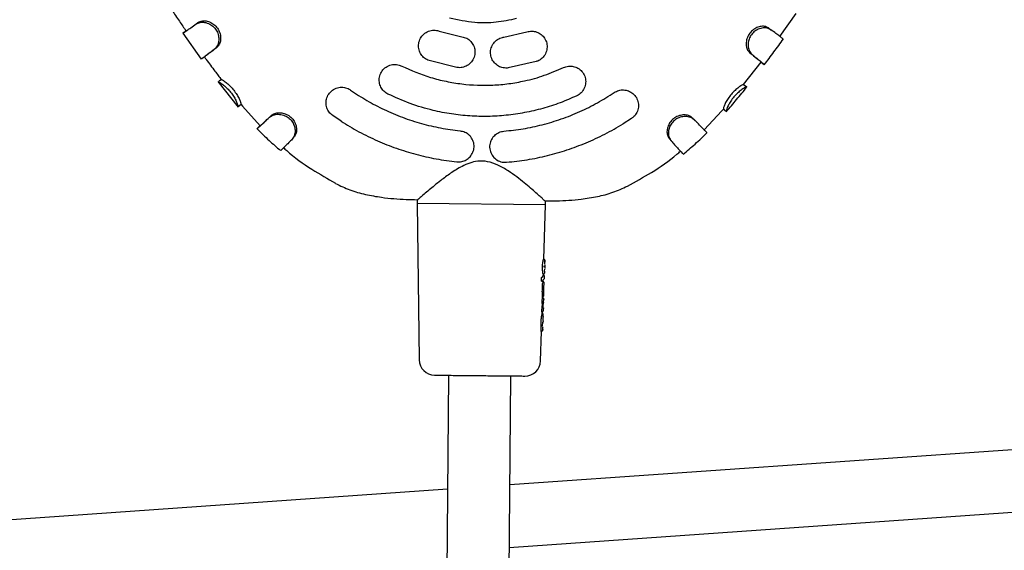
# Model space of a CAD drawing. Units: millimetres. Extents: x 16168 to 24946, y 31059 to 38286.
# Drawn here: x 21456 to 21709, y 33881 to 34017 of the extents above; entities that cross this region are included whole.
import ezdxf

# ---------------------------------------------------------------- set-up
doc = ezdxf.new("R2010")
doc.units = ezdxf.units.MM
doc.header["$LTSCALE"] = 200

msp = doc.modelspace()

# ---------------------------------------------------------------- linework, layer by layer
at = {"color": 7, "linetype": 'Continuous', "lineweight": 25}
for p, q in [((21651.18, 34012.57), (21655.41, 34018.51)), ((21497.94, 34013.47), (21502.72, 34006.74)), ((21498.83, 34014), (21498.01, 34013.44)), ((21563.75, 34013.99), (21569.59, 34012.54)), ((21580.39, 34012.44), (21586.25, 34013.78)), ((21648.29, 34014.78), (21648.9, 34014.34)), ((21506.66, 34009.7), (21506.06, 34009.27)), ((21643.49, 34008.44), (21644.07, 34007.98)), ((21568.32, 34004.64), (21561.18, 34006.42)), ((21588.68, 34006.16), (21581.52, 34004.52)), ((21641.84, 34000.31), (21646.43, 34005.99)), ((21646.42, 34005.99), (21647.21, 34005.39)), ((21506.98, 34001.05), (21512.16, 33994.48)), ((21507.13, 34000.95), (21507.11, 34000.93)), ((21507.88, 34001.52), (21507.9, 34001.53)), ((21641.92, 34000.26), (21642.7, 33999.64)), ((21512.93, 33995.16), (21512.15, 33994.53)), ((21512.91, 33995.15), (21513.28, 33994.69)), ((21513.28, 33994.69), (21517.8, 33989.68)), ((21631.75, 33988.62), (21636.36, 33993.54)), ((21636.36, 33993.54), (21636.72, 33993.99)), ((21636.71, 33994.02), (21636.71, 33994)), ((21636.71, 33994.02), (21637.46, 33993.38)), ((21637.46, 33993.38), (21637.47, 33993.35)), ((21538.58, 33990.87), (21536.45, 33992.29)), ((21613.15, 33991.58), (21610.97, 33990.18)), ((21628.81, 33991.68), (21629.31, 33991.18)), ((21517.78, 33989.68), (21517.07, 33988.99)), ((21622.88, 33986.35), (21623.32, 33985.8)), ((21558.12, 33970.4), (21558.09, 33969.74)), ((21558.3, 33970.72), (21558.27, 33970.7)), ((21558.28, 33970.7), (21558.3, 33970.72)), ((21558.09, 33969.74), (21558.63, 33929.64)), ((21591.08, 33969.43), (21558.09, 33969.74)), ((21590.64, 33955.48), (21591.08, 33969.43)), ((21591.08, 33969.43), (21591.07, 33970.09)), ((21590.6, 33955.48), (21590.65, 33955.48)), ((21590.69, 33953.45), (21590.7, 33953.61)), ((21590.7, 33953.61), (21590.71, 33953.77)), ((21590.84, 33952.39), (21590.85, 33952.88)), ((21590.9, 33954.19), (21590.91, 33954.72)), ((21590.78, 33950.51), (21590.38, 33950.06)), ((21590.53, 33951.64), (21590.47, 33951.64)), ((21590.5, 33951.24), (21590.51, 33951.64)), ((21590.54, 33951.34), (21590.51, 33951.34)), ((21590.56, 33951.33), (21590.54, 33951.34)), ((21590.78, 33950.51), (21590.8, 33951.08)), ((21590.79, 33950.98), (21590.78, 33951.07)), ((21590.07, 33949.81), (21590.13, 33949.81)), ((21590.13, 33949.81), (21590.18, 33949.82)), ((21590.18, 33949.82), (21590.26, 33949.85)), ((21590.45, 33949.52), (21590.46, 33950.01)), ((21590.45, 33949.69), (21590.45, 33949.69)), ((21590.61, 33947.47), (21590.62, 33948.18)), ((21590.66, 33947.66), (21590.66, 33947.66)), ((21590.66, 33947.66), (21590.66, 33947.65)), ((21590.67, 33948.68), (21590.73, 33948.84)), ((21590.74, 33949.26), (21590.69, 33949.43)), ((21590.73, 33948.84), (21590.74, 33949.26)), ((21590.25, 33947.1), (21590.33, 33947.1)), ((21590.31, 33945.38), (21590.33, 33945.93)), ((21590.33, 33945.94), (21590.33, 33945.93)), ((21590.33, 33945.93), (21590.39, 33945.94)), ((21590.53, 33945.37), (21590.61, 33945.12)), ((21590.59, 33944.55), (21590.61, 33945.12)), ((21590.64, 33946.17), (21590.66, 33946.68)), ((21590.64, 33946.18), (21590.64, 33946.18)), ((21590.66, 33946.68), (21590.66, 33946.7)), ((21590.21, 33944.08), (21590.27, 33944.08)), ((21590.24, 33943.07), (21590.27, 33944.08)), ((21590.27, 33944.08), (21590.29, 33944.09)), ((21590.5, 33943.46), (21590.53, 33944.27)), ((21590.51, 33942.95), (21590.53, 33942.81)), ((21590.51, 33942.18), (21590.53, 33942.81)), ((21590.52, 33944.33), (21590.59, 33944.55)), ((21590.16, 33941.93), (21590.23, 33941.93)), ((21590.17, 33940.92), (21590.2, 33941.93)), ((21590.23, 33941.63), (21590.19, 33941.63)), ((21590.23, 33941.93), (21590.24, 33941.93)), ((21590.43, 33939.72), (21590.46, 33940.6)), ((21590.48, 33942.18), (21590.52, 33942.35)), ((21590.32, 33938.18), (21590.34, 33939.41)), ((21590.32, 33938.12), (21590.38, 33937.94)), ((21590.36, 33937.42), (21590.38, 33937.94)), ((21590.43, 33939.55), (21590.42, 33939.21)), ((21590.43, 33939.65), (21590.43, 33939.55)), ((21589.8, 33929.35), (21590.04, 33936.92)), ((21589.95, 33936.92), (21590.02, 33936.92)), ((21590.02, 33936.92), (21590.04, 33936.92)), ((21590.36, 33937.42), (21590.27, 33937.17)), ((21566.18, 33925.66), (21564.84, 33782.97)), ((21580.84, 33782.82), (21582.18, 33925.51)), ((21791.65, 33912.24), (21581.92, 33897.53)), ((21565.9, 33896.41), (21442.92, 33887.78)), ((21581.77, 33881.48), (21798.08, 33896.66))]:
    msp.add_line(p, q, dxfattribs=at)
at = {"color": 7, "linetype": 'Continuous', "lineweight": 25, "flags": 128}
for points in [[(21502.05, 34016.24), (21501.74, 34016.03), (21501.44, 34015.82)], [(21526.53, 33986.82), (21526.41, 33986.68), (21526.29, 33986.54), (21526.06, 33986.26)], [(21590.54, 33951.34), (21590.54, 33951.34), (21590.54, 33951.34)], [(21590.56, 33951.33), (21590.56, 33951.34), (21590.56, 33951.33)], [(21590.13, 33949.81), (21590.13, 33949.81), (21590.13, 33949.81)], [(21590.27, 33944.08), (21590.27, 33944.08), (21590.27, 33944.08)], [(21590.29, 33944.09), (21590.29, 33944.09), (21590.29, 33944.09)], [(21590.34, 33939.41), (21590.34, 33939.41), (21590.34, 33939.41)], [(21590.02, 33936.92), (21590.02, 33936.92), (21590.02, 33936.92)], [(21590.04, 33936.92), (21590.04, 33936.92), (21590.04, 33936.92)]]:
    msp.add_lwpolyline(points, dxfattribs=at)
at = {"color": 7, "linetype": 'Continuous', "lineweight": 25}
for centre, radius, start, end in [((21590.65, 33955.23), 0.249, 357.924, 88.1474), ((21590.53, 33951.89), 0.251, 271.2459, 357.9846), ((21590.45, 33949.44), 0.245, 357.5355, 29.5458), ((21562.63, 33929.7), 4, 180.7618, 269.4643), ((21585.8, 33929.48), 4, 269.4643, 358.1667)]:
    msp.add_arc(centre, radius, start, end, dxfattribs=at)
for centre, major_axis, ratio, start_param, end_param in [((21574.36, 33938.39), (1.38, 102.21), 0.152748, 4.828098, 4.833842), ((21574.41, 33951.82), (16.09, -0.58), 0.128812, 6.055973, 6.283726), ((21574.44, 33946.87), (1.4, 103.45), 0.152748, 4.716698, 4.735291), ((21574.4, 33950.1), (16.05, -0.58), 0.128812, 6.152101, 6.283726), ((21574.36, 33945.96), (15.96, -0.58), 0.155641, 6.184813, 6.283887), ((21574.37, 33945.66), (15.96, 0.27), 0.04841, 0.008436, 0.037305), ((21574.43, 33946.29), (1.41, 104.13), 0.151607, 4.674168, 4.679478), ((21574.48, 33950.38), (1.6, 125.55), 0.125848, 4.665223, 4.670481), ((21574.34, 33943.65), (15.9, -0.58), 0.155641, 6.206033, 6.283887), ((21574.35, 33937.4), (1.38, 102.06), 0.152748, 4.711357, 4.736374)]:
    msp.add_ellipse(centre, major_axis=major_axis, ratio=ratio, start_param=start_param, end_param=end_param, dxfattribs=at)
for points, knots in [([(21494.75, 34020.04), (21494.88, 34019.83), (21495.65, 34018.64), (21497, 34016.62), (21498.23, 34014.82), (21498.81, 34013.98)], [0, 0, 0, 0, 0.10134, 0.582532, 1, 1, 1, 1]), ([(21498.01, 34013.43), (21498, 34013.43), (21497.99, 34013.42), (21498.27, 34013.61), (21498.94, 34014.07), (21499.98, 34014.79), (21500.94, 34015.47), (21501.44, 34015.81)], [0, 0, 0, 0, 0.0741298, 0.2982515, 0.5288728, 0.7608206, 1, 1, 1, 1]), ([(21501.44, 34015.81), (21501.74, 34015.97), (21502.34, 34016.27), (21503.58, 34016.28), (21504.87, 34015.88), (21505.98, 34015.06), (21506.76, 34014.01), (21507.18, 34012.82), (21507.25, 34011.59), (21506.98, 34010.35), (21506.43, 34009.68), (21506.12, 34009.33), (21506.06, 34009.27)], [0, 0, 0, 0, 0.1106445, 0.2226428, 0.3394085, 0.4442529, 0.5427993, 0.6390368, 0.7361416, 0.8428066, 0.973194, 1, 1, 1, 1]), ([(21502.04, 34016.23), (21502.31, 34016.37), (21502.84, 34016.63), (21503.95, 34016.64), (21505.14, 34016.28), (21506.24, 34015.53), (21507.09, 34014.49), (21507.6, 34013.26), (21507.73, 34011.99), (21507.52, 34010.83), (21507.04, 34010.14), (21506.75, 34009.81), (21506.66, 34009.7)], [0, 0, 0, 0, 0.101839, 0.204531, 0.315559, 0.42158, 0.527703, 0.633371, 0.737986, 0.847926, 0.950003, 1, 1, 1, 1]), ([(21583.61, 34017.17), (21581.87, 34016.8), (21578.36, 34016.05), (21572.52, 34015.98), (21568.6, 34016.86), (21566.46, 34017.33)], [0, 0, 0, 0, 0.306458, 0.621804, 1, 1, 1, 1]), ([(21561.18, 34006.42), (21560.78, 34006.6), (21559.98, 34006.96), (21559.08, 34007.96), (21558.53, 34009.17), (21558.4, 34010.52), (21558.74, 34011.86), (21559.52, 34013.03), (21560.66, 34013.87), (21562.01, 34014.26), (21563.07, 34014.2), (21563.63, 34014.03), (21563.75, 34013.99)], [0, 0, 0, 0, 0.102903, 0.205756, 0.310052, 0.417638, 0.528639, 0.641688, 0.75423, 0.863723, 0.969157, 1, 1, 1, 1]), ([(21586.25, 34013.78), (21586.68, 34013.88), (21587.54, 34014.06), (21588.85, 34013.8), (21590.01, 34013.16), (21590.91, 34012.15), (21591.45, 34010.88), (21591.52, 34009.47), (21591.1, 34008.12), (21590.26, 34007), (21589.36, 34006.4), (21588.81, 34006.21), (21588.68, 34006.16)], [0, 0, 0, 0, 0.102375, 0.204702, 0.308424, 0.415633, 0.526497, 0.639534, 0.752134, 0.861874, 0.967819, 1, 1, 1, 1]), ([(21648.29, 34014.78), (21647.96, 34014.95), (21647.37, 34015.27), (21646.16, 34015.19), (21645, 34014.79), (21643.93, 34014), (21643.1, 34012.93), (21642.63, 34011.7), (21642.53, 34010.44), (21642.75, 34009.31), (21643.2, 34008.74), (21643.45, 34008.48), (21643.49, 34008.44)], [0, 0, 0, 0, 0.1268073, 0.231818, 0.3364093, 0.4455271, 0.5515641, 0.6575091, 0.7636104, 0.8741533, 0.9775809, 1, 1, 1, 1]), ([(21648.9, 34014.34), (21648.47, 34014.56), (21647.74, 34014.92), (21646.3, 34014.75), (21645.08, 34014.24), (21644.06, 34013.35), (21643.37, 34012.25), (21643.03, 34011.05), (21643.04, 34009.84), (21643.38, 34008.71), (21643.84, 34008.23), (21644.07, 34007.98)], [0, 0, 0, 0, 0.157525, 0.2682051, 0.3790859, 0.4814388, 0.5806318, 0.6764831, 0.7767266, 0.8873978, 1, 1, 1, 1]), ([(21652.06, 34011.94), (21652.07, 34011.93), (21652.1, 34011.92), (21651.85, 34012.13), (21651.22, 34012.6), (21650.25, 34013.34), (21649.35, 34014), (21648.9, 34014.34)], [0, 0, 0, 0, 0.070905, 0.3013452, 0.5384699, 0.765903, 1, 1, 1, 1]), ([(21569.59, 34012.54), (21570.02, 34012.43), (21570.87, 34012.21), (21571.92, 34011.38), (21572.66, 34010.28), (21573.01, 34008.97), (21572.91, 34007.59), (21572.33, 34006.3), (21571.34, 34005.28), (21570.08, 34004.68), (21569.02, 34004.55), (21568.45, 34004.63), (21568.32, 34004.64)], [0, 0, 0, 0, 0.102722, 0.205386, 0.30971, 0.417598, 0.528857, 0.641799, 0.753913, 0.863105, 0.968721, 1, 1, 1, 1]), ([(21581.52, 34004.52), (21581.08, 34004.5), (21580.19, 34004.46), (21578.94, 34004.95), (21577.91, 34005.78), (21577.18, 34006.93), (21576.88, 34008.27), (21577.05, 34009.67), (21577.69, 34010.93), (21578.71, 34011.89), (21579.69, 34012.32), (21580.26, 34012.42), (21580.39, 34012.44)], [0, 0, 0, 0, 0.102888, 0.205729, 0.309932, 0.41728, 0.527925, 0.640667, 0.753202, 0.8631, 0.969138, 1, 1, 1, 1]), ([(21647.21, 34005.33), (21648.04, 34006.42), (21649.71, 34008.62), (21651.32, 34010.86), (21652.13, 34011.98)], [0, 0, 0, 0, 0.499629, 1, 1, 1, 1]), ([(21506.06, 34009.27), (21505.71, 34009.01), (21504.91, 34008.41), (21503.91, 34007.67), (21503.14, 34007.1), (21502.72, 34006.8), (21502.73, 34006.81), (21502.74, 34006.82)], [0, 0, 0, 0, 0.171498, 0.395228, 0.625446, 0.860168, 1, 1, 1, 1]), ([(21506.66, 34009.7), (21506.31, 34009.44), (21505.25, 34008.66), (21504.32, 34007.96), (21504, 34007.73), (21503.93, 34007.68)], [0, 0, 0, 0, 0.280886, 0.846773, 1, 1, 1, 1]), ([(21643.49, 34008.44), (21643.83, 34008.16), (21644.85, 34007.34), (21645.81, 34006.55), (21646.38, 34006.06), (21646.42, 34006.01), (21646.45, 34005.98)], [0, 0, 0, 0, 0.184877, 0.557363, 0.780855, 1, 1, 1, 1]), ([(21503.09, 34007.07), (21503.23, 34007.17), (21503.49, 34007.36), (21503.76, 34007.56), (21503.89, 34007.66)], [0, 0, 0, 0, 0.500017, 1, 1, 1, 1]), ([(21503.5, 34007.37), (21503.66, 34007.15), (21504.56, 34005.92), (21506.01, 34003.96), (21507.32, 34002.25), (21507.88, 34001.53)], [0, 0, 0, 0, 0.1139391, 0.6246033, 1, 1, 1, 1]), ([(21644.07, 34007.98), (21644.16, 34007.92), (21644.42, 34007.71), (21644.99, 34007.25), (21645.79, 34006.6), (21646.58, 34005.96), (21647.17, 34005.47), (21647.17, 34005.44), (21647.17, 34005.43)], [0, 0, 0, 0, 0.0427501, 0.1282825, 0.2996088, 0.5241528, 0.7551934, 1, 1, 1, 1]), ([(21550.62, 33997.83), (21550.25, 33998.05), (21549.51, 33998.51), (21548.75, 33999.6), (21548.35, 34000.86), (21548.39, 34002.21), (21548.88, 34003.5), (21549.8, 34004.58), (21551.06, 34005.28), (21552.45, 34005.49), (21553.51, 34005.3), (21554.03, 34005.06), (21554.15, 34005.01)], [0, 0, 0, 0, 0.101314, 0.202564, 0.30562, 0.41297, 0.52494, 0.639905, 0.754486, 0.865085, 0.970123, 1, 1, 1, 1]), ([(21554.15, 34005.01), (21556.59, 34003.94), (21560.29, 34002.33), (21565.54, 34001.04), (21570.87, 34000.16), (21576.29, 33999.96), (21581.66, 34000.44), (21586.09, 34001.23), (21590.82, 34002.52), (21594.06, 34003.92), (21595.69, 34004.62)], [0, 0, 0, 0, 0.185687, 0.28131, 0.376933, 0.56262, 0.658243, 0.753867, 0.876185, 1, 1, 1, 1]), ([(21595.69, 34004.62), (21596.1, 34004.76), (21596.91, 34005.06), (21598.23, 34004.97), (21599.45, 34004.5), (21600.49, 34003.64), (21601.2, 34002.45), (21601.47, 34001.05), (21601.23, 33999.63), (21600.53, 33998.4), (21599.72, 33997.7), (21599.2, 33997.43), (21599.08, 33997.37)], [0, 0, 0, 0, 0.100663, 0.201259, 0.303798, 0.411107, 0.523383, 0.638588, 0.75309, 0.863546, 0.968777, 1, 1, 1, 1]), ([(21507.11, 34000.93), (21507.17, 34000.91), (21507.3, 34000.89), (21507.98, 34000.47), (21508.87, 33999.78), (21509.81, 33998.84), (21510.65, 33997.79), (21511.32, 33996.72), (21511.82, 33995.72), (21512.14, 33994.88), (21512.14, 33994.63), (21512.15, 33994.55), (21512.15, 33994.53)], [0, 0, 0, 0, 0.114021, 0.228362, 0.340445, 0.445999, 0.544347, 0.641843, 0.742363, 0.851531, 0.973844, 1, 1, 1, 1]), ([(21507.86, 34001.55), (21507.77, 34001.48), (21507.4, 34001.19), (21507.27, 34001.08), (21507.17, 34000.99)], [0, 0, 0, 0, 0.236108, 1, 1, 1, 1]), ([(21507.9, 34001.53), (21507.96, 34001.52), (21508.07, 34001.5), (21508.67, 34001.12), (21509.48, 34000.49), (21510.4, 33999.6), (21511.27, 33998.54), (21512.01, 33997.42), (21512.52, 33996.43), (21512.85, 33995.65), (21512.91, 33995.3), (21512.92, 33995.2), (21512.93, 33995.16)], [0, 0, 0, 0, 0.104843, 0.210027, 0.316814, 0.423608, 0.529771, 0.635942, 0.744233, 0.838895, 0.933907, 1, 1, 1, 1]), ([(21536.45, 33992.29), (21536.12, 33992.57), (21535.45, 33993.13), (21534.87, 33994.31), (21534.66, 33995.6), (21534.89, 33996.92), (21535.56, 33998.14), (21536.63, 33999.08), (21537.99, 33999.59), (21539.42, 33999.6), (21540.43, 33999.24), (21540.91, 33998.93), (21541.02, 33998.86)], [0, 0, 0, 0, 0.099836, 0.199596, 0.301521, 0.408649, 0.521457, 0.638113, 0.754529, 0.866149, 0.97089, 1, 1, 1, 1]), ([(21541.02, 33998.86), (21542.41, 33997.94), (21545.18, 33996.1), (21549.66, 33993.78), (21554.34, 33991.79), (21559.19, 33990.22), (21564.13, 33989.05), (21567.47, 33988.62), (21569.14, 33988.4)], [0, 0, 0, 0, 0.164501, 0.329002, 0.498282, 0.667562, 0.833194, 1, 1, 1, 1]), ([(21580.39, 33988.3), (21582.04, 33988.48), (21585.35, 33988.84), (21590.28, 33989.91), (21595.15, 33991.37), (21599.88, 33993.27), (21604.44, 33995.52), (21607.28, 33997.32), (21608.7, 33998.22)], [0, 0, 0, 0, 0.164497, 0.328995, 0.498271, 0.667547, 0.833186, 1, 1, 1, 1]), ([(21608.7, 33998.22), (21609.08, 33998.43), (21609.83, 33998.84), (21611.14, 33998.96), (21612.41, 33998.69), (21613.56, 33998.01), (21614.46, 33996.94), (21614.95, 33995.59), (21614.94, 33994.14), (21614.43, 33992.81), (21613.73, 33991.99), (21613.25, 33991.65), (21613.15, 33991.58)], [0, 0, 0, 0, 0.099163, 0.198243, 0.299708, 0.407094, 0.520684, 0.637955, 0.754268, 0.865365, 0.969871, 1, 1, 1, 1]), ([(21641.92, 34000.26), (21641.84, 34000.26), (21641.7, 34000.25), (21641.01, 33999.82), (21640.18, 33999.2), (21639.24, 33998.32), (21638.32, 33997.25), (21637.56, 33996.14), (21637.03, 33995.12), (21636.72, 33994.36), (21636.71, 33994.12), (21636.71, 33994.04), (21636.71, 33994.02)], [0, 0, 0, 0, 0.124608, 0.2268718, 0.3286783, 0.4383318, 0.5471728, 0.6568841, 0.7659537, 0.8746531, 0.9748474, 1, 1, 1, 1]), ([(21637.44, 33993.26), (21638.34, 33994.31), (21640.14, 33996.42), (21641.88, 33998.57), (21642.76, 33999.65)], [0, 0, 0, 0, 0.497377, 1, 1, 1, 1]), ([(21642.7, 33999.64), (21642.59, 33999.62), (21642.4, 33999.6), (21641.52, 33999.05), (21640.59, 33998.32), (21639.63, 33997.36), (21638.79, 33996.3), (21638.13, 33995.24), (21637.68, 33994.31), (21637.44, 33993.6), (21637.46, 33993.45), (21637.46, 33993.38)], [0, 0, 0, 0, 0.154904, 0.263935, 0.373004, 0.477684, 0.579223, 0.679609, 0.781033, 0.889076, 1, 1, 1, 1]), ([(21599.08, 33997.37), (21597.66, 33996.75), (21594.82, 33995.5), (21590.33, 33994.07), (21585.71, 33992.99), (21581.01, 33992.31), (21576.31, 33992.03), (21571.61, 33992.14), (21566.89, 33992.65), (21561.75, 33993.67), (21556.25, 33995.28), (21552.51, 33996.97), (21550.62, 33997.83)], [0, 0, 0, 0, 0.0928915, 0.185783, 0.2813737, 0.3769644, 0.4698556, 0.5627469, 0.6583365, 0.7539262, 0.8762155, 1, 1, 1, 1]), ([(21637.48, 33993.33), (21637.42, 33993.38), (21637.3, 33993.45), (21636.89, 33993.8), (21636.7, 33993.96)], [0, 0, 0, 0, 0.537885, 1, 1, 1, 1]), ([(21517.06, 33988.97), (21517.05, 33988.96), (21517.04, 33988.93), (21517.27, 33989.14), (21517.83, 33989.64), (21518.71, 33990.45), (21519.56, 33991.25), (21520.12, 33991.76), (21520.23, 33991.87)], [0, 0, 0, 0, 0.061987, 0.279082, 0.502471, 0.719563, 0.942951, 1, 1, 1, 1]), ([(21517.78, 33989.67), (21517.78, 33989.66), (21517.76, 33989.62), (21518.19, 33990), (21519.09, 33990.83), (21519.93, 33991.61), (21520.54, 33992.18), (21520.74, 33992.37)], [0, 0, 0, 0, 0.0770828, 0.4474464, 0.6643902, 0.8876268, 1, 1, 1, 1]), ([(21520.23, 33991.87), (21520.53, 33992.08), (21521.13, 33992.5), (21522.43, 33992.71), (21523.79, 33992.48), (21525.04, 33991.84), (21526.01, 33990.91), (21526.58, 33989.78), (21526.84, 33988.57), (21526.74, 33987.26), (21526.3, 33986.61), (21526.06, 33986.26)], [0, 0, 0, 0, 0.117223, 0.234616, 0.348636, 0.453362, 0.557429, 0.653559, 0.748069, 0.862734, 1, 1, 1, 1]), ([(21520.74, 33992.37), (21521.01, 33992.56), (21521.54, 33992.93), (21522.71, 33993.11), (21523.97, 33992.92), (21525.19, 33992.34), (21526.23, 33991.43), (21526.9, 33990.28), (21527.19, 33989.12), (21527.19, 33988.05), (21526.86, 33987.32), (21526.61, 33986.96), (21526.53, 33986.82)], [0, 0, 0, 0, 0.108385, 0.216999, 0.326165, 0.432492, 0.543352, 0.651477, 0.751624, 0.84785, 0.944221, 1, 1, 1, 1]), ([(21538.58, 33990.87), (21540.09, 33989.94), (21543.11, 33988.09), (21547.88, 33985.8), (21552.77, 33983.86), (21557.8, 33982.31), (21563, 33981.12), (21566.54, 33980.67), (21568.31, 33980.45)], [0, 0, 0, 0, 0.166788, 0.334604, 0.498367, 0.663101, 0.830948, 1, 1, 1, 1]), ([(21628.81, 33991.68), (21628.5, 33991.92), (21627.92, 33992.36), (21626.66, 33992.52), (21625.4, 33992.35), (21624.18, 33991.77), (21623.16, 33990.84), (21622.48, 33989.69), (21622.2, 33988.46), (21622.27, 33987.24), (21622.67, 33986.66), (21622.88, 33986.35)], [0, 0, 0, 0, 0.128304, 0.234651, 0.340569, 0.451495, 0.558534, 0.666552, 0.772474, 0.879676, 1, 1, 1, 1]), ([(21629.31, 33991.18), (21628.9, 33991.48), (21628.2, 33992), (21626.69, 33992.12), (21625.34, 33991.85), (21624.15, 33991.15), (21623.26, 33990.17), (21622.72, 33989.03), (21622.54, 33987.82), (21622.72, 33986.65), (21623.12, 33986.09), (21623.32, 33985.8)], [0, 0, 0, 0, 0.1565123, 0.2688893, 0.3814207, 0.4862234, 0.5848398, 0.6840075, 0.7822153, 0.8910839, 1, 1, 1, 1]), ([(21629.36, 33991.12), (21629.36, 33991.13), (21629.2, 33991.29), (21629, 33991.49), (21628.81, 33991.68)], [0, 0, 0, 0, 0.0462748, 1, 1, 1, 1]), ([(21632.47, 33987.9), (21632.47, 33987.9), (21632.48, 33987.91), (21632.22, 33988.2), (21631.61, 33988.83), (21630.66, 33989.8), (21629.76, 33990.71), (21629.31, 33991.18)], [0, 0, 0, 0, 0.086036, 0.301822, 0.523866, 0.757905, 1, 1, 1, 1]), ([(21629.94, 33990.54), (21629.85, 33990.63), (21629.65, 33990.83), (21629.46, 33991.03), (21629.36, 33991.12)], [0, 0, 0, 0, 0.50001, 1, 1, 1, 1]), ([(21516.99, 33988.99), (21518.02, 33987.95), (21519.97, 33985.99), (21522.07, 33984.19), (21523.05, 33983.34)], [0, 0, 0, 0, 0.529251, 1, 1, 1, 1]), ([(21569.14, 33988.4), (21569.56, 33988.32), (21570.41, 33988.15), (21571.35, 33987.51), (21571.77, 33987), (21571.93, 33986.82)], [0, 0, 0, 0, 0.3856164, 0.7709292, 1, 1, 1, 1]), ([(21577.56, 33986.76), (21577.86, 33987.08), (21578.47, 33987.72), (21579.51, 33988.18), (21580.17, 33988.27), (21580.39, 33988.3)], [0, 0, 0, 0, 0.401895, 0.80448, 1, 1, 1, 1]), ([(21581.06, 33980.33), (21582.83, 33980.52), (21586.36, 33980.9), (21591.55, 33981.98), (21596.6, 33983.43), (21601.52, 33985.27), (21606.35, 33987.48), (21609.43, 33989.28), (21610.97, 33990.18)], [0, 0, 0, 0, 0.1673157, 0.3356758, 0.4992648, 0.6638145, 0.8313803, 1, 1, 1, 1]), ([(21526.06, 33986.26), (21525.75, 33985.95), (21525.04, 33985.24), (21524.16, 33984.37), (21523.47, 33983.69), (21523.09, 33983.33), (21523.09, 33983.37), (21523.09, 33983.38)], [0, 0, 0, 0, 0.172902, 0.392833, 0.619143, 0.863173, 1, 1, 1, 1]), ([(21568.31, 33980.45), (21568.74, 33980.44), (21569.59, 33980.43), (21570.78, 33980.92), (21571.78, 33981.73), (21572.5, 33982.87), (21572.8, 33984.24), (21572.64, 33985.64), (21572.16, 33986.43), (21571.93, 33986.82)], [0, 0, 0, 0, 0.132229, 0.264328, 0.400374, 0.546365, 0.699844, 0.855967, 1, 1, 1, 1]), ([(21577.56, 33986.76), (21577.32, 33986.36), (21576.82, 33985.57), (21576.65, 33984.15), (21576.95, 33982.76), (21577.72, 33981.54), (21578.86, 33980.68), (21580.05, 33980.3), (21580.79, 33980.32), (21581.06, 33980.33)], [0, 0, 0, 0, 0.151927, 0.303704, 0.458896, 0.615102, 0.768568, 0.913398, 1, 1, 1, 1]), ([(21623.32, 33985.8), (21623.62, 33985.47), (21624.32, 33984.69), (21625.21, 33983.72), (21625.91, 33982.95), (21626.28, 33982.53), (21626.31, 33982.49), (21626.31, 33982.49)], [0, 0, 0, 0, 0.192293, 0.438665, 0.692182, 0.957009, 1, 1, 1, 1]), ([(21626.39, 33982.38), (21627.42, 33983.24), (21629.56, 33985.02), (21631.56, 33986.96), (21632.59, 33987.97)], [0, 0, 0, 0, 0.482759, 1, 1, 1, 1]), ([(21523.73, 33984.13), (21524.03, 33983.86), (21526.3, 33981.77), (21530.77, 33978.6), (21535.15, 33976.1), (21537.2, 33974.93)], [0, 0, 0, 0, 0.074437, 0.566538, 1, 1, 1, 1]), ([(21612.08, 33974.23), (21614.15, 33975.36), (21618.57, 33977.78), (21623.1, 33980.87), (21625.42, 33982.92), (21625.73, 33983.19)], [0, 0, 0, 0, 0.432804, 0.924257, 1, 1, 1, 1]), ([(21581.5, 33978.11), (21580.64, 33978.64), (21579.02, 33979.64), (21576.32, 33980.59), (21573.78, 33980.69), (21571.57, 33980.16), (21569.73, 33979.35), (21568.11, 33978.43), (21566.71, 33977.51), (21565.4, 33976.57), (21563.99, 33975.51), (21562.56, 33974.36), (21561.11, 33973.15), (21559.78, 33972.02), (21559.2, 33971.51), (21558.9, 33971.25)], [0, 0, 0, 0, 0.1028537, 0.1958767, 0.2780947, 0.34674, 0.4178474, 0.4783193, 0.5368706, 0.5931442, 0.6528136, 0.7353992, 0.8131305, 0.904419, 1, 1, 1, 1]), ([(21590.08, 33971.16), (21589.95, 33971.28), (21589.58, 33971.62), (21588.62, 33972.47), (21587.27, 33973.66), (21585.61, 33975.05), (21583.72, 33976.58), (21582.25, 33977.59), (21581.5, 33978.11)], [0, 0, 0, 0, 0.0886637, 0.2563355, 0.431513, 0.6127244, 0.8028337, 1, 1, 1, 1]), ([(21537.17, 33974.89), (21538.39, 33974.3), (21540.86, 33973.12), (21544.85, 33972.02), (21549.68, 33971.17), (21554.16, 33970.79), (21557.24, 33970.74), (21558.2, 33970.72)], [0, 0, 0, 0, 0.187571, 0.378114, 0.572076, 0.866366, 1, 1, 1, 1]), ([(21590.92, 33970.41), (21591.91, 33970.41), (21595.02, 33970.41), (21599.53, 33970.71), (21604.36, 33971.47), (21608.38, 33972.49), (21610.86, 33973.63), (21612.1, 33974.19)], [0, 0, 0, 0, 0.136513, 0.429825, 0.623142, 0.813052, 1, 1, 1, 1]), ([(21558.27, 33970.7), (21558.23, 33970.65), (21558.15, 33970.56), (21558.13, 33970.45), (21558.13, 33970.41)], [0, 0, 0, 0, 0.593981, 1, 1, 1, 1]), ([(21558.9, 33971.25), (21558.86, 33971.22), (21558.41, 33970.83), (21558.34, 33970.76), (21558.28, 33970.7)], [0, 0, 0, 0, 0.07262, 1, 1, 1, 1]), ([(21590.91, 33970.41), (21590.89, 33970.42), (21590.86, 33970.45), (21590.56, 33970.72), (21590.2, 33971.06), (21590.08, 33971.16)], [0, 0, 0, 0, 0.344661, 0.78983, 1, 1, 1, 1]), ([(21591.07, 33970.05), (21591.07, 33970.11), (21591.05, 33970.23), (21590.97, 33970.34), (21590.92, 33970.4)], [0, 0, 0, 0, 0.493017, 1, 1, 1, 1]), ([(21590.47, 33951.64), (21590.45, 33951.67), (21590.42, 33951.73), (21590.36, 33952.07), (21590.31, 33952.55), (21590.28, 33953.16), (21590.3, 33953.82), (21590.36, 33954.45), (21590.44, 33954.99), (21590.53, 33955.36), (21590.58, 33955.48), (21590.6, 33955.48), (21590.6, 33955.48)], [0, 0, 0, 0, 0.102471, 0.204877, 0.309216, 0.416732, 0.526261, 0.637024, 0.748853, 0.858996, 0.965648, 1, 1, 1, 1]), ([(21590.65, 33955.48), (21590.65, 33955.48), (21590.64, 33955.49), (21590.63, 33955.45), (21590.63, 33955.45)], [0, 0, 0, 0, 0.915055, 1, 1, 1, 1]), ([(21590.91, 33954.72), (21590.92, 33954.8), (21590.92, 33954.97), (21590.9, 33955.18), (21590.86, 33955.34), (21590.83, 33955.39), (21590.81, 33955.41)], [0, 0, 0, 0, 0.2444272, 0.4969526, 0.7592883, 1, 1, 1, 1]), ([(21590.89, 33955.22), (21590.9, 33955.19), (21590.92, 33955.13), (21590.92, 33954.86), (21590.91, 33954.72)], [0, 0, 0, 0, 0.501269, 1, 1, 1, 1]), ([(21590.87, 33953.49), (21590.87, 33953.42), (21590.87, 33953.27), (21590.86, 33953.14), (21590.86, 33953.07)], [0, 0, 0, 0, 0.496613, 1, 1, 1, 1]), ([(21590.89, 33954.01), (21590.89, 33953.92), (21590.88, 33953.76), (21590.88, 33953.58), (21590.87, 33953.49)], [0, 0, 0, 0, 0.503746, 1, 1, 1, 1]), ([(21590.02, 33950.56), (21590.02, 33950.57), (21590.02, 33950.6), (21590.03, 33950.66), (21590.04, 33950.72), (21590.05, 33950.76), (21590.06, 33950.78), (21590.07, 33950.79), (21590.07, 33950.79)], [0, 0, 0, 0, 0.094997, 0.297786, 0.500458, 0.706438, 0.919431, 1, 1, 1, 1]), ([(21590.78, 33951.07), (21590.78, 33951.1), (21590.78, 33951.16), (21590.73, 33951.24), (21590.67, 33951.29), (21590.61, 33951.32), (21590.57, 33951.33), (21590.56, 33951.33)], [0, 0, 0, 0, 0.2215023, 0.4535494, 0.7098642, 0.8514513, 1, 1, 1, 1]), ([(21590.84, 33952.39), (21590.84, 33952.31), (21590.83, 33952.15), (21590.82, 33951.99), (21590.8, 33951.89), (21590.78, 33951.88), (21590.78, 33951.88)], [0, 0, 0, 0, 0.249185, 0.498628, 0.749539, 1, 1, 1, 1]), ([(21590.07, 33949.81), (21590.06, 33949.81), (21590.05, 33949.82), (21590.04, 33949.85), (21590.03, 33949.9), (21590.03, 33949.95), (21590.03, 33949.97), (21590.03, 33949.98)], [0, 0, 0, 0, 0.245824, 0.491827, 0.732876, 0.966199, 1, 1, 1, 1]), ([(21590.38, 33950.06), (21590.38, 33950.03), (21590.37, 33949.98), (21590.33, 33949.91), (21590.27, 33949.85), (21590.21, 33949.83), (21590.18, 33949.82)], [0, 0, 0, 0, 0.2261346, 0.4605326, 0.715268, 1, 1, 1, 1]), ([(21590.27, 33949.03), (21590.27, 33949.04), (21590.27, 33949.07), (21590.27, 33949.12), (21590.28, 33949.18), (21590.29, 33949.23), (21590.29, 33949.25), (21590.3, 33949.25), (21590.3, 33949.26)], [0, 0, 0, 0, 0.0958467, 0.3037017, 0.5115059, 0.7207566, 0.9329255, 1, 1, 1, 1]), ([(21590.62, 33949.61), (21590.62, 33949.61), (21590.6, 33949.64), (21590.56, 33949.66), (21590.5, 33949.69), (21590.47, 33949.69), (21590.45, 33949.69)], [0, 0, 0, 0, 0.05325, 0.415819, 0.775918, 1, 1, 1, 1]), ([(21590.62, 33948.18), (21590.62, 33948.21), (21590.62, 33948.27), (21590.63, 33948.38), (21590.64, 33948.52), (21590.66, 33948.64), (21590.67, 33948.67), (21590.67, 33948.68)], [0, 0, 0, 0, 0.124998, 0.251641, 0.500712, 0.749588, 1, 1, 1, 1]), ([(21590.66, 33947.66), (21590.66, 33947.66), (21590.66, 33947.67), (21590.66, 33947.7), (21590.65, 33947.73), (21590.64, 33947.75), (21590.64, 33947.76)], [0, 0, 0, 0, 0.142511, 0.388257, 0.671183, 1, 1, 1, 1]), ([(21590.66, 33946.7), (21590.66, 33946.73), (21590.65, 33946.78), (21590.65, 33947), (21590.65, 33947.29), (21590.66, 33947.51), (21590.66, 33947.62)], [0, 0, 0, 0, 0.251634, 0.502248, 0.751144, 1, 1, 1, 1]), ([(21590.2, 33944.92), (21590.2, 33944.94), (21590.21, 33944.98), (21590.21, 33945.05), (21590.22, 33945.1), (21590.22, 33945.13), (21590.23, 33945.14), (21590.23, 33945.14)], [0, 0, 0, 0, 0.215936, 0.431852, 0.648439, 0.86686, 1, 1, 1, 1]), ([(21590.32, 33945.96), (21590.31, 33945.98), (21590.3, 33946.03), (21590.27, 33946.3), (21590.25, 33946.67), (21590.25, 33946.97), (21590.25, 33947.1)], [0, 0, 0, 0, 0.257211, 0.514383, 0.771807, 1, 1, 1, 1]), ([(21590.32, 33945.63), (21590.34, 33945.63), (21590.37, 33945.62), (21590.43, 33945.59), (21590.49, 33945.53), (21590.53, 33945.45), (21590.53, 33945.4), (21590.53, 33945.37)], [0, 0, 0, 0, 0.150147, 0.291999, 0.547595, 0.778966, 1, 1, 1, 1]), ([(21590.33, 33947.1), (21590.35, 33947.1), (21590.4, 33947.1), (21590.46, 33947.11), (21590.51, 33947.12), (21590.54, 33947.12), (21590.57, 33947.13), (21590.57, 33947.14), (21590.58, 33947.14)], [0, 0, 0, 0, 0.173673, 0.404856, 0.541414, 0.688805, 0.843241, 1, 1, 1, 1]), ([(21590.39, 33945.93), (21590.42, 33945.94), (21590.47, 33945.94), (21590.53, 33945.97), (21590.58, 33946.02), (21590.63, 33946.09), (21590.64, 33946.15), (21590.64, 33946.18)], [0, 0, 0, 0, 0.229241, 0.352883, 0.481518, 0.745082, 1, 1, 1, 1]), ([(21590.17, 33942.65), (21590.17, 33942.68), (21590.17, 33942.72), (21590.17, 33942.79), (21590.18, 33942.84), (21590.18, 33942.87), (21590.19, 33942.88), (21590.19, 33942.88)], [0, 0, 0, 0, 0.213209, 0.4264053, 0.6400422, 0.8549691, 1, 1, 1, 1]), ([(21590.21, 33944.09), (21590.2, 33944.08), (21590.2, 33944.08), (21590.2, 33944.11), (21590.19, 33944.15), (21590.19, 33944.2), (21590.19, 33944.24), (21590.19, 33944.26)], [0, 0, 0, 0, 0.128295, 0.363956, 0.598482, 0.831142, 1, 1, 1, 1]), ([(21590.52, 33944.33), (21590.51, 33944.31), (21590.51, 33944.25), (21590.46, 33944.17), (21590.4, 33944.12), (21590.34, 33944.1), (21590.31, 33944.09), (21590.29, 33944.09)], [0, 0, 0, 0, 0.220785, 0.451824, 0.707267, 0.849093, 1, 1, 1, 1]), ([(21590.51, 33942.95), (21590.51, 33942.97), (21590.5, 33943), (21590.5, 33943.12), (21590.49, 33943.28), (21590.5, 33943.4), (21590.5, 33943.46)], [0, 0, 0, 0, 0.251876, 0.502178, 0.750737, 1, 1, 1, 1]), ([(21589.97, 33939.64), (21589.97, 33939.79), (21589.98, 33940.09), (21590.02, 33940.51), (21590.06, 33940.86), (21590.11, 33941.1), (21590.15, 33941.2), (21590.17, 33941.14), (21590.17, 33940.99), (21590.17, 33940.89), (21590.17, 33940.88)], [0, 0, 0, 0, 0.138883, 0.277718, 0.417278, 0.558393, 0.698957, 0.841483, 0.980236, 1, 1, 1, 1]), ([(21590.16, 33941.94), (21590.16, 33941.93), (21590.16, 33941.93), (21590.16, 33941.96), (21590.15, 33942), (21590.15, 33942.05), (21590.15, 33942.09), (21590.15, 33942.1)], [0, 0, 0, 0, 0.129927, 0.368943, 0.607107, 0.843972, 1, 1, 1, 1]), ([(21590.46, 33940.81), (21590.46, 33940.96), (21590.46, 33941.23), (21590.42, 33941.47), (21590.35, 33941.58), (21590.27, 33941.63), (21590.22, 33941.63), (21590.2, 33941.63)], [0, 0, 0, 0, 0.363307, 0.656556, 0.869655, 0.944716, 1, 1, 1, 1]), ([(21590.46, 33940.71), (21590.45, 33940.77), (21590.44, 33940.9), (21590.38, 33941.05), (21590.29, 33941.15), (21590.23, 33941.16), (21590.2, 33941.17)], [0, 0, 0, 0, 0.235815, 0.484642, 0.742158, 1, 1, 1, 1]), ([(21590.24, 33941.94), (21590.26, 33941.94), (21590.3, 33941.94), (21590.36, 33941.97), (21590.42, 33942.02), (21590.46, 33942.1), (21590.47, 33942.16), (21590.48, 33942.18)], [0, 0, 0, 0, 0.149581, 0.291414, 0.547316, 0.778857, 1, 1, 1, 1]), ([(21590.47, 33940.79), (21590.47, 33940.77), (21590.46, 33940.72), (21590.46, 33940.66), (21590.46, 33940.62), (21590.46, 33940.61), (21590.46, 33940.6)], [0, 0, 0, 0, 0.248093, 0.501321, 0.752647, 1, 1, 1, 1]), ([(21590.46, 33940.6), (21590.46, 33940.6), (21590.46, 33940.6), (21590.46, 33940.63), (21590.46, 33940.66), (21590.46, 33940.67)], [0, 0, 0, 0, 0.497223, 0.750214, 1, 1, 1, 1]), ([(21590.42, 33939.21), (21590.42, 33939.21), (21590.42, 33939.2), (21590.41, 33939.2), (21590.41, 33939.2)], [0, 0, 0, 0, 0.462321, 1, 1, 1, 1]), ([(21589.95, 33936.92), (21589.95, 33936.92), (21589.95, 33936.92), (21589.94, 33936.96), (21589.94, 33937.01), (21589.94, 33937.06), (21589.94, 33937.08), (21589.94, 33937.09)], [0, 0, 0, 0, 0.239747, 0.479555, 0.717765, 0.953757, 1, 1, 1, 1]), ([(21590.27, 33937.17), (21590.26, 33937.14), (21590.26, 33937.09), (21590.21, 33937.01), (21590.15, 33936.96), (21590.09, 33936.93), (21590.06, 33936.93), (21590.04, 33936.92)], [0, 0, 0, 0, 0.221889, 0.45391, 0.709473, 0.850762, 1, 1, 1, 1]), ([(21562.59, 33925.7), (21562.63, 33925.7), (21562.7, 33925.7), (21563.35, 33925.69), (21564.42, 33925.68), (21565.92, 33925.67), (21567.78, 33925.65), (21569.85, 33925.63), (21572.01, 33925.61), (21573.47, 33925.6), (21574.18, 33925.59)], [0, 0, 0, 0, 0.116516, 0.240011, 0.368641, 0.5, 0.631359, 0.759989, 0.883484, 1, 1, 1, 1]), ([(21574.18, 33925.59), (21574.88, 33925.58), (21576.34, 33925.57), (21578.5, 33925.55), (21580.58, 33925.53), (21582.43, 33925.51), (21583.94, 33925.5), (21585.01, 33925.49), (21585.65, 33925.48), (21585.73, 33925.48), (21585.77, 33925.48)], [0, 0, 0, 0, 0.116516, 0.240011, 0.368641, 0.5, 0.631359, 0.759989, 0.883484, 1, 1, 1, 1])]:
    msp.add_open_spline(points, degree=3, knots=knots, dxfattribs=at)

doc.saveas('drawing.dxf')
